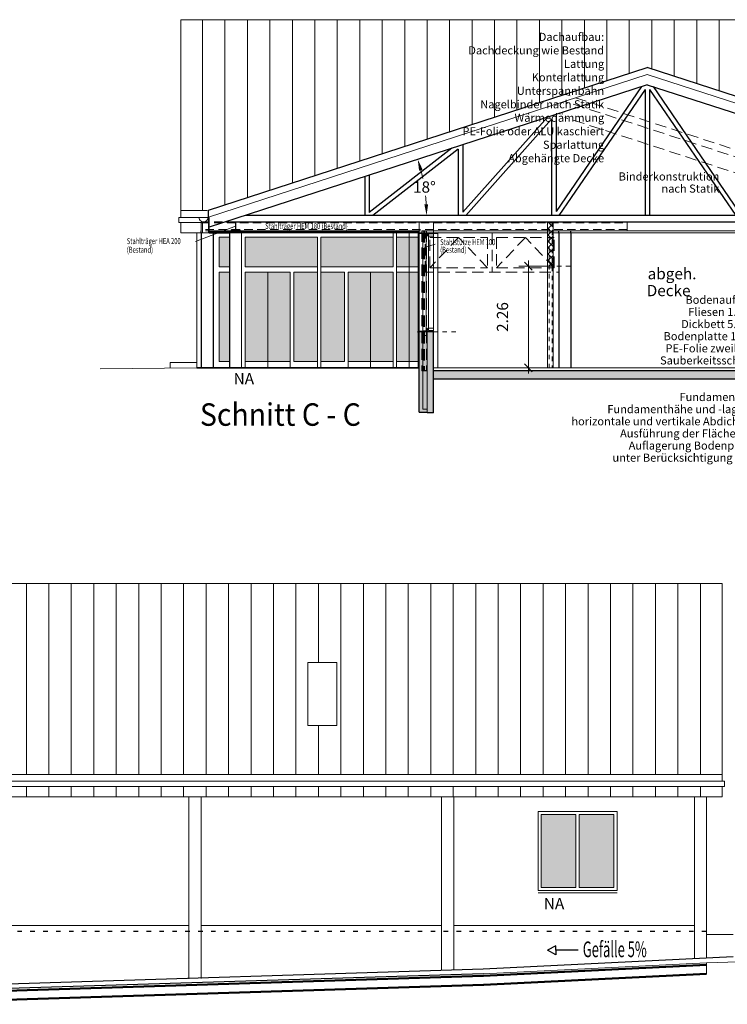
# Model space of a CAD drawing. Units: metres. Extents: x -996 to -581, y 89 to 790.
# Drawn here: x -851 to -835, y 91 to 113 of the extents above; entities that cross this region are included whole.
import ezdxf
from ezdxf.enums import TextEntityAlignment as Align

# ---------------------------------------------------------------- set-up
doc = ezdxf.new("R2010")
doc.units = ezdxf.units.M
doc.header["$PDMODE"] = 3
doc.header["$PDSIZE"] = 0.5
for name, pattern in [('AUSGEZOGEN', [2, 1, 1]), ('GELAENDER', [0.39, 0.25, -0.07, 0, -0.07]), ('PUNKT_FEIN', [0.1875, 0, -0.1875]), ('PUNKT_WEIT', [127, 0, -127]), ('VERDECKT', [0.375, 0.25, -0.125]), ('VERDECKT_FEIN', [0.28125, 0.1875, -0.09375])]:
    doc.linetypes.add(name, pattern=pattern)
doc.layers.get('0').update_dxf_attribs({"linetype": 'CONTINUOUS'})
doc.layers.get('DEFPOINTS').update_dxf_attribs({"linetype": 'CONTINUOUS'})
for name, color, linetype, lineweight in [('Ansicht 18', 3, 'AUSGEZOGEN', 18), ('Ansicht 25', 7, 'AUSGEZOGEN', 18), ('Ansicht Abbruch', 251, 'VERDECKT', 13), ('Ansicht Bemaßung 100', 3, 'AUSGEZOGEN', 18), ('Ansicht Brandschutz', 10, 'GELAENDER', 13), ('Ansicht DM', 252, 'AUSGEZOGEN', 5), ('Ansicht Erweiterung', 10, 'AUSGEZOGEN', 20), ('Ansicht Füllfläche Fenster', 254, 'AUSGEZOGEN', 25), ('Ansicht Schnitt 18', 3, 'AUSGEZOGEN', 13), ('Ansicht Schnitt 25', 7, 'AUSGEZOGEN', 25), ('Ansicht Text 100', 3, 'AUSGEZOGEN', 18), ('Ansichten 018', 3, 'CONTINUOUS', 18), ('Ansichten 025', 7, 'CONTINUOUS', 25), ('Bemaßung 100', 3, 'AUSGEZOGEN', 18), ('Füllfläche Neubau', 10, 'AUSGEZOGEN', 13), ('Gebäude 018', 3, 'AUSGEZOGEN', 18), ('Gebäude 025', 7, 'AUSGEZOGEN', 25), ('Grundriß 25', 7, 'AUSGEZOGEN', 25), ('Sandwichwand', 4, 'AUSGEZOGEN', 13), ('Schnitt 018', 3, 'CONTINUOUS', 18), ('Stahl', 4, 'VERDECKT', 13), ('Text 100', 3, 'AUSGEZOGEN', 18)]:
    doc.layers.add(name, color=color, linetype=linetype, lineweight=lineweight)
doc.layers.add('Schnitt 025', color=7, linetype='CONTINUOUS')
doc.styles.add('ISOCP2', font='ISOCP2.SHX')
doc.styles.add('SIMPLEX7', font='simplexd.shx', dxfattribs={"width": 0.7})
doc.dimstyles.new('SOFI25$0', dxfattribs={"dimtxt": 0.25, "dimasz": 0.025, "dimexe": 0.025, "dimexo": 0.625, "dimgap": 0.0675, "dimtad": 1, "dimdec": 3, "dimrnd": 0.005, "dimzin": 0, "dimdsep": 46, "dimtxsty": 'SIMPLEX7', "dimblk1": 'SOF_BEMSTR1', "dimblk2": 'SOF_BEMSTR2', "dimsah": 1, "dimcen": 0.25, "dimse1": 1, "dimse2": 1, "dimclrd": 256, "dimclre": 1, "dimclrt": 256, "dimadec": 0, "dimazin": 0, "dimtfac": 1, "dimtdec": 3, "dimtmove": 0, "dimatfit": 3, "dimldrblk": 'SOF_BEMSTR1', "dimfxl": 1, "dimtolj": 1, "dimtzin": 0, "dimlwd": -1, "dimlwe": 0, "dimarcsym": 0})
doc.dimstyles.new('SOFI25$2', dxfattribs={"dimscale": 2, "dimtxt": 0.125, "dimasz": 0.125, "dimexe": 0.025, "dimexo": 0.625, "dimgap": 0.03375, "dimtad": 1, "dimtih": 1, "dimtoh": 1, "dimdec": 3, "dimrnd": 0.005, "dimzin": 0, "dimdsep": 46, "dimtxsty": 'SIMPLEX7', "dimblk1": 'SOF_BEMSTR1', "dimblk2": 'SOF_BEMSTR2', "dimcen": 0.125, "dimse1": 1, "dimse2": 1, "dimclrd": 256, "dimclre": 1, "dimclrt": 256, "dimadec": 0, "dimazin": 0, "dimtfac": 1, "dimtdec": 3, "dimtofl": 0, "dimtmove": 0, "dimatfit": 0, "dimldrblk": 'SOF_BEMSTR1', "dimfxl": 1, "dimtolj": 1, "dimtzin": 0, "dimlwd": -1, "dimlwe": 0, "dimarcsym": 0})
pattern_1 = [(90, (-1409.36826, 11.1746), (-0.5, 3e-17), [])]
pattern_2 = [(90, (-1401.449, 9.3197), (-0.5, 3e-17), [])]

# ---------------------------------------------------------------- blocks, each defined once
blk = doc.blocks.new('DM-Ansicht-Nord')
at = {"layer": 'Ansicht DM', "linetype": 'PUNKT_FEIN', "lineweight": 25}
blk.add_line((113.299, 174.542), (95.194, 174.542), dxfattribs=at)
blk = doc.blocks.new('SOF_BEMSTR2')
at = {"color": 0, "linetype": 'ByBlock', "lineweight": -2}
for p, q in [((0, -20), (0, 8.5)), ((3.535, 3.535), (-3.535, -3.535)), ((-5, 0), (5, 0))]:
    blk.add_line(p, q, dxfattribs=at)
blk = doc.blocks.new('SOF_BEMSTR1')
at = {"color": 0, "linetype": 'ByBlock', "lineweight": -2}
for p, q in [((0, 20), (0, -8.5)), ((3.535, 3.535), (-3.535, -3.535)), ((-5, 0), (5, 0))]:
    blk.add_line(p, q, dxfattribs=at)
blk = doc.blocks.new('*D450')
at = {"layer": 'Bemaßung 100', "transparency": 16777216}
blk.add_line((-839.196, 107.119), (-839.196, 104.909), dxfattribs=at)
at = {"layer": 'DEFPOINTS', "color": 0, "linetype": 'AUSGEZOGEN', "transparency": 16777216}
for p in [(-838.768, 107.144), (-839.196, 104.884), (-838.768, 104.884)]:
    blk.add_point(p, dxfattribs=at)
at = {"layer": 'Bemaßung 100', "linetype": 'AUSGEZOGEN', "transparency": 16777216, "xscale": 0.025, "yscale": 0.025, "zscale": 0.025}
for name, p, rotation in [('SOF_BEMSTR2', (-839.196, 107.144), 90), ('SOF_BEMSTR1', (-839.196, 104.884), 270)]:
    blk.add_blockref(name, p, dxfattribs=dict(at, rotation=rotation))
at = {"layer": 'Bemaßung 100', "linetype": 'AUSGEZOGEN', "transparency": 16777216, "insert": (-839.388, 106.014), "char_height": 0.25, "attachment_point": 5, "rotation": 90, "style": 'SIMPLEX7'}
blk.add_mtext('\\A1;\\A1;2.26\\S^ ;', dxfattribs=at)
blk = doc.blocks.new('*D451')
at = {"layer": 'Bemaßung 100', "transparency": 16777216}
for start, end in [(11.7766, 14.4529), (3.5471, 6.2446)]:
    blk.add_arc((-845.499, 108.274), 4.039, start, end, dxfattribs=at)
at = {"layer": 'Bemaßung 100', "linetype": 'AUSGEZOGEN', "transparency": 16777216}
for points in [[(-841.628, 109.271), (-841.548, 109.294), (-841.658, 109.522)], [(-841.427, 108.525), (-841.51, 108.523), (-841.461, 108.274)]]:
    blk.add_solid(points, dxfattribs=at)
at = {"layer": 'DEFPOINTS', "color": 0, "linetype": 'AUSGEZOGEN', "transparency": 16777216}
for p in [(-843.551, 108.907), (-841.483, 108.696), (-845.499, 108.274), (-843.273, 108.274)]:
    blk.add_point(p, dxfattribs=at)
at = {"layer": 'Bemaßung 100', "linetype": 'AUSGEZOGEN', "transparency": 16777216, "insert": (-841.51, 108.906), "char_height": 0.25, "attachment_point": 5, "style": 'SIMPLEX7'}
blk.add_mtext('\\A1;18°', dxfattribs=at)

msp = doc.modelspace()

# ---------------------------------------------------------------- hatches: boundary and pattern name
at = {"layer": 'Ansicht 18'}
h = msp.add_hatch(dxfattribs=at)
h.set_pattern_fill('_U', color=256, scale=0.5, angle=90, style=0, pattern_type=0)
h.set_pattern_definition(pattern_2)
h.paths.add_polyline_path([(-846.9276, 112.6301), (-846.9276, 112.4724), (-846.9276, 108.3829), (-846.344, 108.3829), (-836.5479, 111.5659), (-826.7518, 108.3829), (-824.6463, 108.3829), (-824.6463, 112.6301)])
h = msp.add_hatch(dxfattribs=at)
h.set_pattern_fill('_U', color=256, scale=0.5, angle=90, style=0, pattern_type=0)
h.set_pattern_definition(pattern_2)
h.paths.add_polyline_path([(-846.2976, 107.8841), (-846.2976, 108.1162), (-846.9276, 108.1162), (-846.9276, 107.8841)])
h = msp.add_hatch(dxfattribs=at)
h.set_pattern_fill('_U', color=256, scale=0.5, angle=90, style=0, pattern_type=0)
h.set_pattern_definition(pattern_1)
h.paths.add_polyline_path([(-883.2401, 100.0848), (-883.2401, 99.9271), (-883.2401, 95.8377), (-871.1865, 95.8377), (-864.2301, 98.098), (-857.2737, 95.8377), (-834.8811, 95.8377), (-834.8811, 99.9271), (-834.8811, 100.0848)])
h.paths.add_polyline_path([(-844.105, 98.3282), (-843.455, 98.3282), (-843.455, 96.9282), (-844.105, 96.9282)], flags=16)
h = msp.add_hatch(dxfattribs=at)
h.set_pattern_fill('_U', color=256, scale=0.5, angle=90, style=0, pattern_type=0)
h.set_pattern_definition(pattern_1)
h.paths.add_polyline_path([(-857.3201, 95.571), (-857.3201, 95.3389), (-857.3201, 95.3389), (-834.8811, 95.3389), (-834.8811, 95.571)])
at = {"layer": 'Ansicht Füllfläche Fenster', "linetype": 'AUSGEZOGEN', "lineweight": 18}
h = msp.add_hatch(color=254, dxfattribs=at)
h.dxf.hatch_style = 2
h.paths.add_polyline_path([(-845.8476, 107.7923), (-846.0776, 107.7923), (-846.0776, 107.1323), (-845.8476, 107.1323)])
at = {"layer": 'Ansicht Füllfläche Fenster', "linetype": 'AUSGEZOGEN', "lineweight": 13}
h = msp.add_hatch(color=254, dxfattribs=at)
h.dxf.hatch_style = 2
h.paths.add_polyline_path([(-843.8922, 107.7923), (-843.8922, 107.1323), (-845.4977, 107.1323), (-845.4977, 107.7923)])
h = msp.add_hatch(color=254, dxfattribs=at)
h.dxf.hatch_style = 2
h.paths.add_polyline_path([(-842.2076, 107.7923), (-842.2076, 107.1323), (-843.8122, 107.1323), (-843.8122, 107.7923)])
at = {"layer": 'Ansicht Füllfläche Fenster', "linetype": 'AUSGEZOGEN', "lineweight": 18}
h = msp.add_hatch(color=254, dxfattribs=at)
h.dxf.hatch_style = 2
h.paths.add_polyline_path([(-841.6496, 107.1323), (-841.6496, 107.7923), (-842.1276, 107.7923), (-842.1276, 107.1323)])
h = msp.add_hatch(color=254, dxfattribs=at)
h.dxf.hatch_style = 2
h.paths.add_polyline_path([(-846.0776, 107.0093), (-846.0776, 105.0223), (-845.8476, 105.0223), (-845.8476, 107.0093)])
at = {"layer": 'Ansicht Füllfläche Fenster', "linetype": 'AUSGEZOGEN', "lineweight": 13}
h = msp.add_hatch(color=254, dxfattribs=at)
h.dxf.hatch_style = 2
h.paths.add_polyline_path([(-844.9976, 107.0093), (-844.9976, 105.0223), (-845.4977, 105.0223), (-845.4977, 107.0093)])
h = msp.add_hatch(color=254, dxfattribs=at)
h.dxf.hatch_style = 2
h.paths.add_polyline_path([(-844.4976, 107.0093), (-844.4976, 105.0223), (-844.9976, 105.0223), (-844.9976, 107.0093)])
h = msp.add_hatch(color=254, dxfattribs=at)
h.dxf.hatch_style = 2
h.paths.add_polyline_path([(-844.4176, 107.0093), (-843.8922, 107.0093), (-843.8922, 105.0223), (-844.4176, 105.0223)])
h = msp.add_hatch(color=254, dxfattribs=at)
h.dxf.hatch_style = 2
h.paths.add_polyline_path([(-843.2876, 107.0093), (-843.2876, 105.0223), (-843.8122, 105.0223), (-843.8122, 107.0093)])
h = msp.add_hatch(color=254, dxfattribs=at)
h.dxf.hatch_style = 2
h.paths.add_polyline_path([(-843.2076, 107.0093), (-842.7076, 107.0093), (-842.7076, 105.0223), (-843.2076, 105.0223)])
h = msp.add_hatch(color=254, dxfattribs=at)
h.dxf.hatch_style = 2
h.paths.add_polyline_path([(-842.2076, 105.0223), (-842.7076, 105.0223), (-842.7076, 107.0093), (-842.2076, 107.0093)])
at = {"layer": 'Ansicht Füllfläche Fenster', "linetype": 'AUSGEZOGEN', "lineweight": 18}
h = msp.add_hatch(color=254, dxfattribs=at)
h.dxf.hatch_style = 2
h.paths.add_polyline_path([(-841.6496, 105.8841), (-841.6496, 107.0093), (-842.1276, 107.0093), (-842.1276, 105.8841)])
h = msp.add_hatch(color=254, dxfattribs=at)
h.dxf.hatch_style = 2
h.paths.add_polyline_path([(-841.6496, 105.0223), (-841.6496, 105.8841), (-842.1276, 105.8841), (-842.1276, 105.0223)])
at = {"layer": 'Ansicht Füllfläche Fenster', "linetype": 'AUSGEZOGEN', "lineweight": 25}
h = msp.add_hatch(color=254, dxfattribs=at)
h.dxf.hatch_style = 2
h.paths.add_polyline_path([(-838.9112, 94.9439), (-838.1362, 94.9439), (-838.1362, 93.3239), (-838.9112, 93.3239)])
h = msp.add_hatch(color=254, dxfattribs=at)
h.dxf.hatch_style = 2
h.paths.add_polyline_path([(-838.0662, 94.9439), (-837.2912, 94.9439), (-837.2912, 93.3239), (-838.0662, 93.3239)])
at = {"layer": 'Füllfläche Neubau'}
for points in [[(-841.4476, 103.8841), (-841.4476, 103.8941), (-841.6276, 103.8941), (-841.6276, 105.6841), (-841.3076, 105.6841), (-841.3076, 103.8841)], [(-841.3076, 104.814), (-841.3076, 104.6342), (-827.5676, 104.6342), (-827.5676, 104.814)]]:
    msp.add_hatch(color=256, dxfattribs=at).paths.add_polyline_path(points)
at = {"layer": 'Sandwichwand'}
h = msp.add_hatch(dxfattribs=at)
h.set_pattern_fill('FERTIG', color=256, angle=45, style=0)
h.set_pattern_definition([(135, (-497.505, 234.27085), (0.070710678, 0.070710678), []), (45, (-497.505, 234.27085), (0.070710678, -0.070710678), [])])
h.paths.add_polyline_path([(-838.6426, 108.1341), (-838.6426, 107.1441), (-838.7676, 107.1441), (-838.7676, 108.1341)])

# ---------------------------------------------------------------- linework, layer by layer
at = {"layer": 'Ansicht 18'}
for p, q in [((-846.9776, 108.2308), (-846.9776, 108.1162)), ((-846.2976, 108.2308), (-846.9776, 108.2308)), ((-846.5261, 108.2308), (-846.3261, 108.231)), ((-846.2976, 108.1162), (-846.9776, 108.1162)), ((-846.2976, 107.9341), (-841.6276, 107.9341)), ((-845.8476, 107.7923), (-846.0776, 107.7923)), ((-845.8476, 107.8841), (-841.6276, 107.8841)), ((-845.4977, 107.7923), (-843.8922, 107.7923)), ((-843.8922, 107.7923), (-845.4977, 107.7923)), ((-845.4977, 107.7923), (-845.4977, 107.1323)), ((-843.8922, 107.7923), (-843.8922, 104.8841)), ((-843.8122, 107.7923), (-842.2076, 107.7923)), ((-843.8122, 107.7923), (-843.8122, 104.8841)), ((-842.2076, 107.7923), (-843.8122, 107.7923)), ((-842.2076, 107.8841), (-842.2076, 107.1323)), ((-842.2076, 107.1323), (-842.2076, 107.7923)), ((-842.1276, 107.0093), (-842.1276, 107.8841)), ((-842.1276, 107.7923), (-842.1276, 107.7923)), ((-842.1276, 107.7923), (-842.1276, 107.7923)), ((-841.6496, 107.7923), (-842.1276, 107.7923)), ((-841.6276, 107.8841), (-838.7676, 107.8841)), ((-841.3076, 107.9341), (-838.7676, 107.9341)), ((-838.6426, 107.9341), (-827.5676, 107.9341)), ((-838.6426, 107.8841), (-827.5676, 107.8841)), ((-845.8476, 107.1323), (-846.0776, 107.1323)), ((-845.8476, 107.0093), (-846.0776, 107.0093)), ((-845.4977, 107.1323), (-843.8922, 107.1323)), ((-843.8922, 107.1323), (-845.4977, 107.1323)), ((-845.4977, 104.8841), (-845.4977, 107.0093)), ((-845.4977, 107.0093), (-845.4977, 104.8841)), ((-845.4977, 107.0093), (-844.4976, 107.0093)), ((-844.4976, 107.0093), (-845.4977, 107.0093)), ((-844.9976, 107.0093), (-844.9976, 104.8845)), ((-844.9976, 104.8845), (-844.9976, 107.0093)), ((-844.4976, 107.0093), (-844.4976, 104.8848)), ((-844.4976, 104.8848), (-844.4976, 107.0093)), ((-843.8922, 107.0093), (-844.4176, 107.0093)), ((-844.4176, 107.0093), (-843.8922, 107.0093)), ((-844.4176, 107.0093), (-844.4176, 105.0223)), ((-844.4176, 105.0223), (-844.4176, 107.0093)), ((-843.8122, 107.1323), (-842.2076, 107.1323)), ((-842.2076, 107.1323), (-843.8122, 107.1323)), ((-843.2876, 107.0093), (-843.8122, 107.0093)), ((-843.8122, 107.0093), (-843.2876, 107.0093)), ((-843.2876, 107.0093), (-843.2876, 105.0223)), ((-843.2876, 105.0223), (-843.2876, 107.0093)), ((-843.2076, 107.0093), (-842.2076, 107.0093)), ((-843.2076, 107.0093), (-843.2076, 104.8857)), ((-843.2076, 104.8857), (-843.2076, 107.0093)), ((-842.2076, 107.0093), (-843.2076, 107.0093)), ((-842.7076, 107.0093), (-842.7076, 104.886)), ((-842.7076, 104.886), (-842.7076, 107.0093)), ((-842.2076, 107.0093), (-842.2076, 104.8864)), ((-842.2076, 104.8864), (-842.2076, 107.0093)), ((-841.6496, 107.1323), (-842.1276, 107.1323)), ((-842.1276, 107.0523), (-842.1276, 107.0523)), ((-842.1276, 107.0523), (-842.1276, 107.0523)), ((-841.6496, 107.0093), (-842.1276, 107.0093)), ((-842.1276, 104.8841), (-842.1276, 107.0093)), ((-841.6496, 104.8841), (-841.6496, 107.1323)), ((-846.0776, 105.0223), (-845.8476, 105.0223)), ((-844.4976, 105.0223), (-845.4977, 105.0223)), ((-845.4977, 105.0223), (-844.4976, 105.0223)), ((-844.4176, 105.0223), (-843.8922, 105.0223)), ((-843.8922, 105.0223), (-844.4176, 105.0223)), ((-843.8122, 105.0223), (-843.2876, 105.0223)), ((-843.2876, 105.0223), (-843.8122, 105.0223)), ((-842.2076, 105.0223), (-843.2076, 105.0223)), ((-843.2076, 105.0223), (-842.2076, 105.0223)), ((-842.1276, 105.0223), (-841.6496, 105.0223)), ((-844.105, 96.9282), (-844.105, 98.3282)), ((-843.455, 98.3282), (-844.105, 98.3282)), ((-843.455, 96.9282), (-843.455, 98.3282)), ((-843.455, 96.9282), (-844.105, 96.9282)), ((-857.3201, 95.6856), (-834.8311, 95.6856)), ((-857.3201, 95.571), (-834.8311, 95.571)), ((-834.8311, 95.6856), (-834.8311, 95.571)), ((-838.9112, 94.9439), (-838.9112, 93.3239)), ((-838.1362, 94.9439), (-838.9112, 94.9439)), ((-838.1362, 94.9439), (-838.1362, 93.3239)), ((-838.0662, 94.9439), (-838.0662, 93.3239)), ((-837.2912, 94.9439), (-838.0662, 94.9439)), ((-837.2912, 94.9439), (-837.2912, 93.3239)), ((-837.2212, 93.2039), (-838.9812, 93.2039)), ((-838.1362, 93.3239), (-838.9112, 93.3239)), ((-837.2912, 93.3239), (-838.0662, 93.3239)), ((-846.7511, 92.4716), (-852.1061, 92.4716)), ((-841.1261, 92.4716), (-846.4811, 92.4716)), ((-835.5011, 92.4716), (-840.8561, 92.4716))]:
    msp.add_line(p, q, dxfattribs=at)
msp.add_arc((-846.4261, 108.2308), 0.1, 180, 0.13174, dxfattribs=at)
at = {"layer": 'Ansicht 25'}
for p, q in [((-846.9276, 112.6292), (-846.9276, 112.4715)), ((-824.6463, 112.6292), (-846.9276, 112.6292)), ((-846.9276, 112.4715), (-846.9276, 108.3829)), ((-846.3176, 108.2338), (-836.5479, 111.4082)), ((-846.9276, 108.3829), (-846.9276, 108.2308)), ((-846.344, 108.3829), (-846.9276, 108.3829)), ((-846.9276, 108.1162), (-846.9276, 107.8841)), ((-846.3176, 107.8841), (-846.9276, 107.8841)), ((-846.5776, 107.8841), (-846.5776, 104.8841)), ((-846.5788, 105.0041), (-847.1676, 105.0041)), ((-847.1676, 105.0041), (-847.1676, 104.8729)), ((-848.7288, 104.8623), (-846.5776, 104.8841)), ((-883.2401, 100.0848), (-834.8811, 100.0848)), ((-834.8811, 100.0848), (-834.8811, 99.9271)), ((-834.8811, 99.9271), (-834.8811, 95.8377)), ((-857.2737, 95.8377), (-834.8811, 95.8377)), ((-834.8811, 95.8377), (-834.8811, 95.6856)), ((-834.8811, 95.571), (-834.8811, 95.3389)), ((-857.3201, 95.3389), (-834.8811, 95.3389)), ((-846.7511, 95.3389), (-846.7511, 91.2857)), ((-846.4811, 95.3389), (-846.4811, 91.2938)), ((-841.1261, 95.3389), (-841.1261, 91.4806)), ((-840.8561, 95.3389), (-840.8561, 91.4872)), ((-835.5011, 95.3389), (-835.5011, 91.7331)), ((-835.2311, 95.3389), (-835.2311, 91.7465)), ((-837.2212, 95.0139), (-838.9812, 95.0139)), ((-838.9812, 95.0139), (-838.9812, 93.2539)), ((-837.2212, 95.0139), (-837.2212, 93.2539)), ((-837.2212, 93.2539), (-838.9812, 93.2539)), ((-834.6406, 92.2766), (-835.2311, 92.2766)), ((-835.23, 91.6462), (-827.5001, 91.8466)), ((-835.2311, 91.6462), (-840.1991, 91.4011)), ((-835.2311, 91.6462), (-835.2311, 91.5961)), ((-835.2311, 91.5961), (-835.2311, 91.3959))]:
    msp.add_line(p, q, dxfattribs=at)
at = {"layer": 'Ansicht 25', "color": 7}
msp.add_line((-845.5776, 107.8841), (-845.5776, 104.8841), dxfattribs=at)
at = {"layer": 'Ansicht Abbruch'}
for p, q in [((-830.4213, 108.3829), (-838.3826, 110.9698)), ((-830.4676, 108.2403), (-838.3826, 110.812)), ((-830.4676, 107.8841), (-838.3826, 110.4559)), ((-841.4896, 107.0091), (-841.4896, 107.8841)), ((-840.0046, 107.8841), (-840.0046, 107.0091)), ((-838.5196, 107.8841), (-838.5196, 107.0091)), ((-841.3896, 107.1091), (-841.3896, 107.7841)), ((-841.3896, 107.7841), (-840.1046, 107.7841)), ((-840.7471, 107.7841), (-841.3896, 107.1091)), ((-840.1046, 107.1091), (-840.7471, 107.7841)), ((-840.1921, 107.7841), (-840.1046, 107.7841)), ((-840.1046, 107.7841), (-840.1046, 107.1091)), ((-839.9046, 107.7841), (-838.6196, 107.7841)), ((-839.9046, 107.7841), (-839.9046, 107.1091)), ((-839.2621, 107.7841), (-839.9046, 107.1091)), ((-838.6196, 107.1091), (-839.2621, 107.7841)), ((-838.6196, 107.1091), (-838.6196, 107.7841)), ((-841.5696, 107.0091), (-838.5196, 107.0091)), ((-841.3896, 107.1091), (-840.1046, 107.1091)), ((-840.1921, 107.1091), (-840.1046, 107.1091)), ((-839.9046, 107.1091), (-838.6196, 107.1091))]:
    msp.add_line(p, q, dxfattribs=at)
at = {"layer": 'Ansicht DM', "color": 7, "linetype": 'AUSGEZOGEN', "lineweight": 18}
msp.add_line((-841.6496, 107.1323), (-841.6496, 107.8841), dxfattribs=at)
at = {"layer": 'Ansicht Erweiterung', "color": 7}
for p, q in [((-826.7782, 108.2338), (-836.5479, 111.4082)), ((-841.6276, 107.8841), (-841.6276, 104.8841))]:
    msp.add_line(p, q, dxfattribs=at)
at = {"layer": 'Ansicht Schnitt 18'}
msp.add_line((-827.4276, 104.8841), (-841.3076, 104.8843), dxfattribs=at)
at = {"layer": 'Ansicht Schnitt 25', "color": 7, "linetype": 'AUSGEZOGEN', "lineweight": 25}
for p, q in [((-846.3176, 108.3915), (-836.5479, 111.5659)), ((-826.7782, 108.3915), (-836.5479, 111.5659)), ((-846.4776, 107.8841), (-846.4776, 104.8841)), ((-845.8482, 107.8841), (-846.3176, 107.8841)), ((-846.2976, 107.8841), (-845.8476, 107.8841)), ((-846.2076, 107.8841), (-846.2076, 104.8841)), ((-845.8476, 107.8841), (-845.8476, 104.8841)), ((-834.6406, 91.7759), (-840.2041, 91.501)), ((-840.2041, 91.501), (-853.9733, 91.0663)), ((-840.2011, 91.401), (-853.9733, 90.9713))]:
    msp.add_line(p, q, dxfattribs=at)
at = {"layer": 'Ansicht Schnitt 25', "color": 7, "linetype": 'VERDECKT_FEIN', "lineweight": 25, "ltscale": 0.1}
for p, q in [((-846.4776, 107.8841), (-846.4776, 107.9341)), ((-846.2076, 107.8841), (-846.2076, 107.9341)), ((-845.8476, 107.8841), (-845.8476, 107.9341)), ((-845.5776, 107.8841), (-845.5776, 107.9341)), ((-838.5182, 107.8841), (-838.5182, 107.9341)), ((-838.2482, 107.8841), (-838.2482, 107.9341))]:
    msp.add_line(p, q, dxfattribs=at)
at = {"layer": 'Ansicht Schnitt 25', "color": 7, "linetype": 'AUSGEZOGEN', "lineweight": 18}
for p, q in [((-846.0776, 107.7923), (-846.0776, 107.1323)), ((-846.0776, 107.0093), (-846.0776, 105.0223))]:
    msp.add_line(p, q, dxfattribs=at)
at = {"layer": 'Ansicht Schnitt 25', "color": 7, "linetype": 'AUSGEZOGEN', "lineweight": 35}
msp.add_line((-846.5776, 104.8841), (-841.6276, 104.8841), dxfattribs=at)
at = {"layer": 'Ansicht Schnitt 25'}
for p, q in [((-827.5676, 104.8141), (-841.3076, 104.8143)), ((-827.5676, 104.6342), (-841.3076, 104.6342))]:
    msp.add_line(p, q, dxfattribs=at)
at = {"layer": 'Ansicht Schnitt 25', "color": 7, "linetype": 'AUSGEZOGEN', "lineweight": 50}
for p, q in [((-835.2311, 91.5961), (-840.1966, 91.3512)), ((-835.2311, 91.3959), (-840.1866, 91.1514)), ((-840.1936, 91.1512), (-853.9734, 90.7212)), ((-840.1996, 91.3511), (-853.9733, 90.9213))]:
    msp.add_line(p, q, dxfattribs=at)
at = {"layer": 'Ansicht Text 100', "color": 3, "linetype": 'AUSGEZOGEN', "lineweight": 25}
for p, q in [((-838.5871, 92.0251), (-838.7708, 91.9251)), ((-838.5871, 91.9251), (-838.5871, 92.0251)), ((-838.5871, 91.8251), (-838.7708, 91.9251)), ((-838.5871, 91.9251), (-838.5871, 91.8251)), ((-838.0871, 91.9251), (-838.5871, 91.9251))]:
    msp.add_line(p, q, dxfattribs=at)
at = {"layer": 'Ansichten 018'}
for p, q in [((-841.8476, 107.8841), (-841.8476, 104.8841)), ((-841.5476, 107.8841), (-841.5476, 104.8841))]:
    msp.add_line(p, q, dxfattribs=at)
at = {"layer": 'Ansichten 025'}
msp.add_line((-846.3176, 108.2338), (-846.3176, 108.3915), dxfattribs=at)
at = {"layer": 'Bemaßung 100', "color": 4, "linetype": 'VERDECKT_FEIN', "lineweight": 13, "ltscale": 0.25}
for p, q in [((-838.6676, 108.1341), (-838.6676, 104.8841)), ((-838.7326, 107.9741), (-838.7326, 104.8841)), ((-838.2592, 107.1441), (-838.6426, 107.1441)), ((-840.8076, 105.6841), (-841.3076, 105.6841))]:
    msp.add_line(p, q, dxfattribs=at)
at = {"layer": 'Füllfläche Neubau', "color": 6, "linetype": 'PUNKT_WEIT'}
msp.add_lwpolyline([(-841.4476, 103.8841), (-841.4476, 103.8941), (-841.6276, 103.8941), (-841.6276, 105.6841), (-841.3076, 105.6841), (-841.3076, 103.8841)], close=True, dxfattribs=at)
at = {"layer": 'Gebäude 018', "linetype": 'Continuous'}
for p, q in [((-841.2076, 107.8741), (-841.6276, 107.8741)), ((-841.4676, 107.8741), (-841.4676, 105.7341)), ((-841.4466, 107.8641), (-841.4676, 107.8641)), ((-841.4186, 107.8741), (-841.4186, 105.7341)), ((-841.3076, 107.8641), (-841.4186, 107.8641))]:
    msp.add_line(p, q, dxfattribs=at)
at = {"layer": 'Gebäude 018', "lineweight": 18}
for p, q in [((-841.4676, 107.8142), (-841.4676, 107.8641)), ((-841.4466, 107.8641), (-841.4676, 107.8641)), ((-841.4466, 107.8142), (-841.4676, 107.8142)), ((-841.4466, 107.8142), (-841.4466, 107.8641)), ((-841.4186, 107.8512), (-841.4466, 107.8512)), ((-841.4186, 107.8272), (-841.4466, 107.8272)), ((-841.3076, 107.8641), (-841.4186, 107.8641)), ((-841.4186, 107.8142), (-841.4186, 107.8641)), ((-841.3076, 107.8142), (-841.4186, 107.8142)), ((-841.3076, 107.8641), (-841.3076, 107.8142)), ((-841.4676, 105.7141), (-841.4676, 105.7641)), ((-841.4466, 105.7641), (-841.4676, 105.7641)), ((-841.4466, 105.7141), (-841.4676, 105.7141)), ((-841.4466, 105.7141), (-841.4466, 105.7641)), ((-841.4186, 105.7511), (-841.4466, 105.7511)), ((-841.4186, 105.7271), (-841.4466, 105.7271)), ((-841.3076, 105.7641), (-841.4186, 105.7641)), ((-841.4186, 105.7141), (-841.4186, 105.7641)), ((-841.3076, 105.7141), (-841.4186, 105.7141))]:
    msp.add_line(p, q, dxfattribs=at)
at = {"layer": 'Gebäude 018', "linetype": 'Continuous', "ltscale": 0.25}
msp.add_line((-841.3076, 105.6841), (-841.3076, 107.8741), dxfattribs=at)
at = {"layer": 'Gebäude 018'}
msp.add_line((-841.2076, 104.8841), (-841.2076, 107.8841), dxfattribs=at)
at = {"layer": 'Gebäude 018', "ltscale": 200}
for p, q in [((-841.6561, 105.6692), (-841.6561, 105.6975)), ((-841.6543, 105.6995), (-841.4416, 105.7113)), ((-841.6431, 105.6766), (-841.6528, 105.6677)), ((-841.5976, 105.6991), (-841.6276, 105.6991)), ((-841.6276, 105.6991), (-841.6276, 105.6841)), ((-841.6276, 105.6841), (-841.5976, 105.6841)), ((-841.5976, 105.6841), (-841.5976, 105.6991)), ((-841.4416, 105.7113), (-841.4416, 105.7246))]:
    msp.add_line(p, q, dxfattribs=at)
for centre, start, end in [((-841.6541, 105.6975), 94.60115, 180), ((-841.6541, 105.6692), 180, 312.67534)]:
    msp.add_arc(centre, 0.002, start, end, dxfattribs=at)
at = {"layer": 'Gebäude 025', "linetype": 'Continuous', "ltscale": 0.25}
msp.add_line((-841.3076, 105.6841), (-841.6276, 105.6841), dxfattribs=at)
at = {"layer": 'Grundriß 25'}
for p, q in [((-838.5182, 107.8841), (-838.5182, 104.8843)), ((-838.2482, 107.8841), (-838.2482, 104.8843))]:
    msp.add_line(p, q, dxfattribs=at)
at = {"layer": 'Sandwichwand'}
for p, q in [((-841.5476, 103.9641), (-841.5476, 105.6041)), ((-841.4476, 105.6041), (-841.5476, 105.6041)), ((-841.4476, 103.8941), (-841.4476, 105.6841)), ((-841.4476, 103.9641), (-841.5476, 103.9641))]:
    msp.add_line(p, q, dxfattribs=at)
at = {"layer": 'Schnitt 018', "linetype": 'Continuous'}
for p, q in [((-846.3176, 108.2308), (-846.3176, 107.8841)), ((-846.2976, 108.0148), (-846.2976, 107.9124))]:
    msp.add_line(p, q, dxfattribs=at)
at = {"layer": 'Schnitt 018'}
for p, q in [((-841.6276, 105.6841), (-841.6276, 108.1341)), ((-841.3076, 105.6841), (-841.3076, 108.1341)), ((-838.7676, 104.8841), (-838.7676, 108.1341)), ((-838.6426, 104.8841), (-838.6426, 108.1341)), ((-846.2976, 107.9124), (-841.6276, 107.9126)), ((-838.7676, 107.1441), (-838.6426, 107.1441))]:
    msp.add_line(p, q, dxfattribs=at)
at = {"layer": 'Schnitt 025', "linetype": 'Continuous'}
for p, q in [((-836.5479, 111.1827), (-846.2976, 108.0148)), ((-836.5479, 111.1827), (-826.7982, 108.0148)), ((-846.2976, 108.0148), (-846.2976, 108.2403))]:
    msp.add_line(p, q, dxfattribs=at)
at = {"layer": 'Schnitt 025'}
for p, q in [((-836.6758, 111.1411), (-838.5779, 108.3627)), ((-836.42, 111.1411), (-834.5179, 108.3627)), ((-836.5979, 111.0779), (-838.5173, 108.2741)), ((-836.5979, 111.0779), (-836.5979, 108.2741)), ((-836.4979, 111.0779), (-836.4979, 108.2741)), ((-836.4979, 111.0779), (-834.5785, 108.2741)), ((-838.7724, 110.4599), (-840.6579, 108.3492)), ((-838.5779, 110.5231), (-838.5779, 108.3627)), ((-838.6779, 110.4156), (-840.5909, 108.2741)), ((-838.6779, 110.4156), (-838.6779, 108.2741)), ((-840.8977, 109.7693), (-842.7379, 108.3375)), ((-840.6579, 109.8473), (-840.6579, 108.3492)), ((-840.7579, 109.7514), (-842.6565, 108.2741)), ((-840.7579, 109.7514), (-840.7579, 108.2741)), ((-842.8379, 109.1389), (-842.8379, 108.2741)), ((-842.7379, 109.1714), (-842.7379, 108.3375)), ((-827.5964, 108.2741), (-845.4995, 108.2741)), ((-845.9303, 108.1341), (-827.1655, 108.1341)), ((-841.6276, 103.8941), (-841.6276, 105.6841)), ((-841.3076, 105.6841), (-841.6276, 105.6841)), ((-841.3076, 103.8841), (-841.3076, 105.6841)), ((-841.6276, 103.8941), (-841.4476, 103.8941)), ((-841.4476, 103.8941), (-841.4476, 103.8841)), ((-841.3076, 103.8841), (-841.4476, 103.8841))]:
    msp.add_line(p, q, dxfattribs=at)
at = {"layer": 'Stahl', "linetype": 'AUSGEZOGEN'}
msp.add_line((-846.6054, 107.6915), (-845.7159, 108.0391), dxfattribs=at)
at = {"layer": 'Stahl', "linetype": 'VERDECKT_FEIN'}
for p, q in [((-846.4776, 108.1341), (-836.9933, 108.1341)), ((-846.4776, 107.9341), (-846.4776, 108.1341)), ((-846.4776, 107.9581), (-846.4776, 108.1101)), ((-846.4776, 108.1101), (-836.9933, 108.1101)), ((-836.9933, 108.1341), (-836.9933, 107.9341)), ((-836.9933, 108.1101), (-836.9933, 107.9581)), ((-836.9933, 107.9581), (-846.4776, 107.9581)), ((-836.9933, 107.9341), (-846.4776, 107.9341))]:
    msp.add_line(p, q, dxfattribs=at)
at = {"layer": 'Stahl'}
for p, q in [((-841.567, 107.9341), (-841.567, 104.8143)), ((-841.567, 107.9341), (-841.461, 107.9341)), ((-841.567, 107.9241), (-841.461, 107.9241)), ((-841.567, 107.9241), (-841.461, 107.9241)), ((-841.52, 107.9241), (-841.52, 104.8243)), ((-841.508, 107.9241), (-841.508, 104.8243)), ((-841.461, 107.9341), (-841.461, 104.8143)), ((-841.508, 107.5622), (-841.1796, 107.6662)), ((-841.567, 104.8243), (-841.461, 104.8243)), ((-841.567, 104.8143), (-841.461, 104.8143))]:
    msp.add_line(p, q, dxfattribs=at)
at = {"layer": 'Stahl', "linetype": 'VERDECKT_FEIN'}
msp.add_lwpolyline([(-845.7339, 107.9541), (-845.8126, 107.9541), (-845.8126, 107.9441), (-845.6126, 107.9441), (-845.6126, 107.9541), (-845.6914, 107.9541, -0.4142136), (-845.7094, 107.9721), (-845.7094, 108.1061, -0.4142136), (-845.6914, 108.1241), (-845.6126, 108.1241), (-845.6126, 108.1341), (-845.8126, 108.1341), (-845.8126, 108.1241), (-845.7339, 108.1241, -0.4142136), (-845.7159, 108.1061), (-845.7159, 107.9721, -0.4142136)], format="xyb", close=True, dxfattribs=at)

# ---------------------------------------------------------------- block references
at = {"layer": 'Ansicht DM'}
msp.add_blockref('DM-Ansicht-Nord', (-948.5305, -82.2029), dxfattribs=at)

# ---------------------------------------------------------------- texts
at = {"layer": 'Ansicht Bemaßung 100', "insert": (-836.5612, 107.1029), "char_height": 0.25, "width": 1.90773, "attachment_point": 1, "line_spacing_factor": 0.9, "style": 'SIMPLEX7'}
msp.add_mtext('\\pi0.083031;abgeh. Decke', dxfattribs=at)
at = {"layer": 'Ansicht Brandschutz', "char_height": 0.25, "width": 1.90773, "attachment_point": 1, "line_spacing_factor": 0.9, "style": 'SIMPLEX7'}
for insert in [(-845.954, 104.7688), (-839.0496, 93.0873)]:
    msp.add_mtext('\\pi0.79553;NA', dxfattribs=dict(at, insert=insert))
at = {"layer": 'Ansicht Text 100', "style": 'SIMPLEX7', "width": 0.651381}
msp.add_text('Schnitt C - C', height=0.5, dxfattribs=at).set_placement((-846.506, 103.5939), (-842.9234, 103.5939), align=Align.FIT)
at = {"layer": 'Ansicht Text 100', "color": 3, "linetype": 'AUSGEZOGEN', "lineweight": 18, "style": 'ISOCP2', "width": 0.640482}
msp.add_text('Gefälle 5%%%', height=0.35, dxfattribs=at).set_placement((-837.9839, 91.77), (-836.5604, 91.77), align=Align.FIT)
at = {"layer": 'Stahl', "style": 'SIMPLEX7', "width": 0.7}
for s, p in [('Stahlträger HEM 180 (Bestand)', (-845.0535, 107.9713)), ('Stahlträger HEA 200', (-848.1328, 107.6367)), ('(Bestand)', (-848.1328, 107.4431)), ('Stahlstütze HEM 100', (-841.1588, 107.613)), ('(Bestand)', (-841.1588, 107.4431))]:
    msp.add_text(s, height=0.135, dxfattribs=at).set_placement(p)
at = {"layer": 'Text 100', "insert": (-837.5085, 112.3379), "char_height": 0.18, "width": 8.156127, "attachment_point": 3, "style": 'SIMPLEX7'}
msp.add_mtext('Dachaufbau:\\PDachdeckung wie Bestand\\PLattung\\PKonterlattung\\PUnterspannbahn\\PNagelbinder nach Statik\\PWärmedämmung\\PPE-Folie oder ALU kaschiert\\PSparlattung\\PAbgehängte Decke', dxfattribs=at)
at = {"layer": 'Text 100', "lineweight": 25, "insert": (-834.9436, 109.2316), "char_height": 0.18, "width": 2.789776, "attachment_point": 3, "line_spacing_factor": 0.9, "style": 'SIMPLEX7'}
msp.add_mtext('Binderkonstruktion\\Pnach Statik', dxfattribs=at)
at = {"layer": 'Text 100', "char_height": 0.18, "attachment_point": 3, "line_spacing_factor": 0.9, "style": 'SIMPLEX7'}
for s, insert, width in [('Bodenaufbau:\\PFliesen 1.5cm\\PDickbett 5.5cm\\PBodenplatte 15cm\\PPE-Folie zweilagig\\PSauberkeitsschicht 5cm', (-834.0765, 106.4882), 2.401909), ('Fundamente frostfrei gegründet\\PFundamenthähe und -lage nach stat. Angaben\\Phorizontale und vertikale Abdichtung nach DIN 18195\\PAusführung der Flächen- und Wanddränung\\PAuflagerung Bodenplatte sowie Gründung\\Punter Berücksichtigung des Bodengutachters', (-832.1577, 104.3242), 6.363894)]:
    msp.add_mtext(s, dxfattribs=dict(at, insert=insert, width=width))

# ---------------------------------------------------------------- dimensions: what is measured, and where the dimension line sits
at = {"layer": 'Bemaßung 100', "linetype": 'AUSGEZOGEN'}
dim = msp.add_angular_dim_3p(base=(-841.4827, 108.6963), center=(-845.4995, 108.2741), p1=(-843.2729, 108.2741), p2=(-843.5515, 108.9071), dimstyle='SOFI25$2', dxfattribs=at)
dim.commit()
dim.dimension.update_dxf_attribs({"geometry": '*D451', "text_midpoint": (-841.5103, 108.906)})
dim = msp.add_linear_dim(base=(-839.1955, 104.8841), p1=(-838.7676, 107.1441), p2=(-838.7676, 104.8841), angle=90, text='\\A1;2.26\\S^ ;', dimstyle='SOFI25$0', override={"dimlfac": 1, "dimblk1": 'SOF_BEMSTR2', "dimblk2": 'SOF_BEMSTR1'}, dxfattribs=at)
dim.commit()
dim.dimension.update_dxf_attribs({"geometry": '*D450', "text_midpoint": (-839.388, 106.0141)})

doc.saveas('drawing.dxf')
